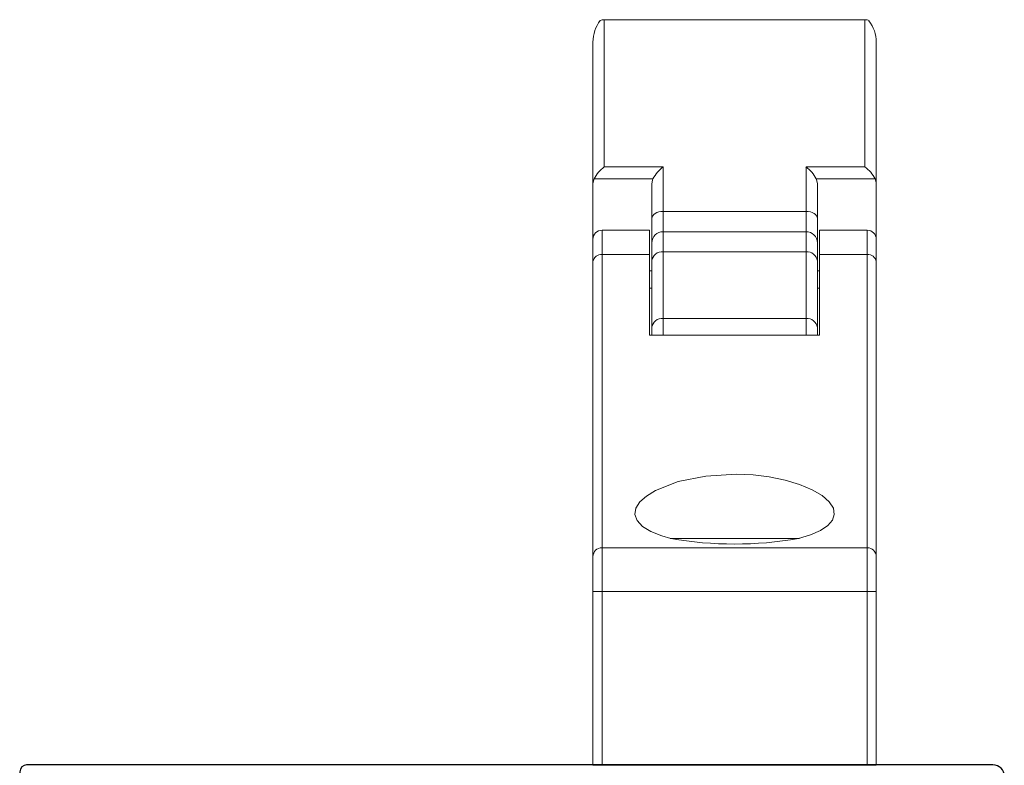
# Model space of a CAD drawing. Extents: x 0 to 477, y -493 to 45.
# Drawn here: x 328 to 330, y -153 to -151 of the extents above; entities that cross this region are included whole.
import ezdxf

# ---------------------------------------------------------------- set-up
doc = ezdxf.new("R2010")
doc.units = 0
doc.header["$LTSCALE"] = 0.3
doc.header["$MEASUREMENT"] = 0
doc.layers.get('0').update_dxf_attribs({"linetype": 'CONTINUOUS'})
doc.layers.add('B620010$0$I Strut', color=3, linetype='CONTINUOUS', lineweight=13)
for name, color, linetype in [('e701310$0$EXT_FRAME', 5, 'CONTINUOUS'), ('e901010$0$EXT_FRAME', 5, 'CONTINUOUS'), ('HARDWARE', 1, 'CONTINUOUS')]:
    doc.layers.add(name, color=color, linetype=linetype)

# ---------------------------------------------------------------- blocks, each defined once
blk = doc.blocks.new('e701310')
at = {"layer": 'e701310$0$EXT_FRAME'}
for p, q in [((-0.1896, 0.1763), (-0.0641, 0.1172)), ((0.5061, 0.1172), (0.6316, 0.1763)), ((-0.181, 0.1322), (-0.1999, 0.165)), ((0.6419, 0.165), (0.623, 0.1322)), ((-0.1655, 0.122), (-0.1781, 0.1293)), ((-0.158, -0.0451), (-0.158, 0.1091)), ((0.6, 0.1091), (0.6, -0.0451)), ((0.6201, 0.1293), (0.6075, 0.122)), ((-0.0714, 0.0965), (-0.091, 0.0233)), ((0.0726, 0.098), (0.1089, 0.098)), ((0.3331, 0.098), (0.3694, 0.098)), ((0.533, 0.0233), (0.5134, 0.0965)), ((0.1, 0.0345), (0.0744, 0.0788)), ((0.3676, 0.0788), (0.342, 0.0345)), ((-0.34, 0.0295), (-0.291, 0.0295)), ((0.102, 0.015), (0.102, 0.027)), ((0.34, 0.027), (0.34, 0.015)), ((0.7335, 0.0295), (0.7825, 0.0295)), ((-0.355, -0.1071), (-0.355, 0.0145)), ((-0.276, 0.0145), (-0.276, -0.0451)), ((-0.087, 0), (0.087, 0)), ((0.355, 0), (0.529, 0)), ((0.7185, -0.0434), (0.7185, 0.0145)), ((0.7975, 0.0145), (0.7975, -0.1071)), ((-0.0328, -0.0624), (0.4752, -0.0624)), ((-0.245, -0.0761), (-0.189, -0.0761)), ((0.631, -0.0761), (0.6875, -0.0761)), ((-0.0638, -1.103), (-0.0638, -0.0934)), ((0.5062, -0.0934), (0.5062, -1.103)), ((-0.1887, -0.1381), (-0.324, -0.1381)), ((0.7665, -0.1381), (0.6313, -0.1381)), ((-0.1577, -0.3483), (-0.1577, -0.1691)), ((0.6003, -0.1691), (0.6003, -0.3483)), ((-0.34, -0.3633), (-0.1727, -0.3633)), ((0.6153, -0.3633), (0.7825, -0.3633)), ((-0.355, -0.489), (-0.355, -0.3783)), ((0.7975, -0.3783), (0.7975, -0.489)), ((-0.1728, -0.4253), (-0.261, -0.4253)), ((0.7035, -0.4253), (0.6153, -0.4253)), ((-0.276, -0.4403), (-0.276, -0.489)), ((-0.1578, -1.1188), (-0.1578, -0.4403)), ((0.6003, -0.4403), (0.6003, -1.1188)), ((0.7185, -0.489), (0.7185, -0.4403)), ((-0.291, -0.504), (-0.34, -0.504)), ((0.7825, -0.504), (0.7335, -0.504)), ((-0.34, -1.0552), (-0.291, -1.0552)), ((0.7335, -1.0552), (0.7825, -1.0552)), ((-0.355, -1.1809), (-0.355, -1.0702)), ((-0.276, -1.0702), (-0.276, -1.1188)), ((0.7185, -1.1188), (0.7185, -1.0702)), ((0.7975, -1.0702), (0.7975, -1.1809)), ((-0.261, -1.1338), (-0.1728, -1.1338)), ((0.2062, -1.134), (-0.0328, -1.134)), ((0.4752, -1.134), (0.2362, -1.134)), ((0.6153, -1.1338), (0.7035, -1.1338)), ((-0.3398, -1.1959), (-0.34, -1.1959)), ((0.7825, -1.1959), (-0.3398, -1.1959))]:
    blk.add_line(p, q, dxfattribs=at)
for centre, radius, start, end in [((-0.193, 0.169), 0.008, 65.2492, 210), ((0.635, 0.169), 0.008, 330, 114.7508), ((-0.1741, 0.1362), 0.008, 210, 240), ((0.6161, 0.1362), 0.008, 300, 330), ((-0.173, 0.1091), 0.015, 360, 60), ((-0.0675, 0.11), 0.008, 283.8199, 64.8251), ((0.5095, 0.11), 0.008, 115.1749, 256.1801), ((0.615, 0.1091), 0.015, 120, 180), ((-0.0637, 0.0945), 0.008, 103.8199, 165), ((0.0726, 0.09), 0.008, 90, 251.3081), ((0.1089, -0.0201), 0.1181, 41.2804, 90), ((0.3331, -0.0201), 0.1181, 90, 138.7196), ((0.3694, 0.09), 0.008, 288.6919, 90), ((0.5057, 0.0945), 0.008, 15, 76.1801), ((0.0674, 0.0748), 0.008, 30, 71.3081), ((0.3746, 0.0748), 0.008, 108.6919, 150), ((0.221, 0.0783), 0.031, 221.2804, 318.7196), ((-0.34, 0.0145), 0.015, 90, 180), ((-0.291, 0.0145), 0.015, 360, 90), ((-0.087, 0.012), 0.012, 109.4712, 270), ((0.087, 0.027), 0.015, 360, 30), ((0.355, 0.027), 0.015, 150, 180), ((0.529, 0.012), 0.012, 270, 70.5288), ((0.7335, 0.0145), 0.015, 90, 180), ((0.7825, 0.0145), 0.015, 360, 90), ((0.087, 0.015), 0.015, 270, 0), ((0.355, 0.015), 0.015, 180, 270), ((0.6875, -0.0451), 0.031, 270, 3.1848), ((-0.245, -0.0451), 0.031, 180, 270), ((-0.189, -0.0451), 0.031, 270, 0), ((-0.0328, -0.0934), 0.031, 90, 180), ((0.4752, -0.0934), 0.031, 0, 90), ((0.631, -0.0451), 0.031, 180, 270), ((-0.324, -0.1071), 0.031, 180, 270), ((0.7665, -0.1071), 0.031, 270, 360), ((-0.1887, -0.1691), 0.031, 0, 90), ((0.6313, -0.1691), 0.031, 90, 180), ((-0.34, -0.3783), 0.015, 90, 180), ((-0.1727, -0.3483), 0.015, 270, 0), ((0.6153, -0.3483), 0.015, 180, 270), ((0.7825, -0.3783), 0.015, 360, 90), ((-0.261, -0.4403), 0.015, 90, 180), ((-0.1728, -0.4403), 0.015, 360, 90), ((0.6153, -0.4403), 0.015, 90, 180), ((0.7035, -0.4403), 0.015, 0, 90), ((-0.34, -0.489), 0.015, 180, 270), ((-0.291, -0.489), 0.015, 270, 0), ((0.7335, -0.489), 0.015, 180, 270), ((0.7825, -0.489), 0.015, 270, 360), ((-0.34, -1.0702), 0.015, 90, 180), ((-0.291, -1.0702), 0.015, 360, 90), ((0.7335, -1.0702), 0.015, 90, 180), ((0.7825, -1.0702), 0.015, 0, 90), ((-0.0328, -1.103), 0.031, 180, 270), ((0.4752, -1.103), 0.031, 270, 0), ((-0.261, -1.1188), 0.015, 180, 270), ((-0.1728, -1.1188), 0.015, 270, 0), ((0.6153, -1.1188), 0.015, 180, 270), ((0.7035, -1.1188), 0.015, 270, 360), ((0.2212, -1.134), 0.015, 180, 0), ((-0.34, -1.1809), 0.015, 180, 270), ((0.7825, -1.1809), 0.015, 270, 360)]:
    blk.add_arc(centre, radius, start, end, dxfattribs=at)
blk = doc.blocks.new('e901010')
at = {"layer": 'e901010$0$EXT_FRAME'}
for p, q in [((0.1599, 2.1567), (0.01, 2.1567)), ((-0.015, 2.1317), (-0.015, 0)), ((0.1849, 2.073), (0.1849, 2.1317)), ((0.0489, 1.8714), (0.0489, 2.0914)), ((0.0639, 2.1064), (0.1279, 2.1064)), ((0.1429, 2.0914), (0.1429, 2.073)), ((0.1429, 1.8898), (0.1429, 1.8714)), ((0.1849, 1.8218), (0.1849, 1.8898)), ((0.1279, 1.8564), (0.0639, 1.8564)), ((0.124, 1.8068), (0.1699, 1.8068)), ((0.109, 1.343), (0.109, 1.7918)), ((0.109, 0.955), (0.109, 1.2476)), ((0.9531, 0.9786), (0.8975, 0.9584)), ((0.9607, 0.8734), (0.9689, 0.9665)), ((0.8793, 0.94), (0.124, 0.94)), ((0.8351, 0.8888), (0.8414, 0.8888)), ((0.8445, 0.8884), (0.9203, 0.8681)), ((0.8311, 0.7077), (0.8311, 0.8594)), ((0.9286, 0.8597), (0.9298, 0.8552)), ((0.943, 0.8517), (0.9573, 0.866)), ((0.065, 0.2892), (0.065, 0.8312)), ((0.08, 0.8462), (0.7361, 0.8462)), ((0.7511, 0.8312), (0.7511, 0.5752)), ((0.9176, 0.7341), (0.8578, 0.6976)), ((0.9296, 0.6342), (0.9296, 0.7274)), ((0.8517, 0.6959), (0.843, 0.6959)), ((0.7511, 0.5752), (0.7661, 0.5602)), ((0.7661, 0.5602), (0.7511, 0.5452)), ((0.7511, 0.5452), (0.7511, 0.2892)), ((0.9296, 0.3946), (0.9296, 0.488)), ((0.8311, 0.2626), (0.8311, 0.4143)), ((0.843, 0.4261), (0.8517, 0.4261)), ((0.8578, 0.4244), (0.9176, 0.3879)), ((0.7361, 0.2742), (0.08, 0.2742)), ((0.9298, 0.2667), (0.9286, 0.2623)), ((0.9573, 0.2559), (0.943, 0.2702)), ((0.9203, 0.2539), (0.8445, 0.2336)), ((0.9689, 0.1555), (0.9607, 0.2486)), ((0.8414, 0.2332), (0.8351, 0.2332)), ((0.0621, 0.182), (0.8782, 0.182)), ((0.0471, 0.0766), (0.0471, 0.167)), ((0.8975, 0.1636), (0.9531, 0.1433)), ((0.1107, 0.0616), (0.0621, 0.0616)), ((0.1257, 0), (0.1257, 0.0466)), ((0, -0.015), (0.1107, -0.015))]:
    blk.add_line(p, q, dxfattribs=at)
for centre, radius, start, end in [((0.01, 2.1317), 0.025, 90, 180), ((0.1599, 2.1317), 0.025, 0, 90), ((0.0639, 2.0914), 0.015, 90, 180), ((0.1279, 2.0914), 0.015, 0, 90), ((0.1639, 2.073), 0.021, 180, 0), ((0.1639, 1.8898), 0.021, 0, 180), ((0.0639, 1.8714), 0.015, 180, 270), ((0.1279, 1.8714), 0.015, 270, 360), ((0.124, 1.7918), 0.015, 90, 180), ((0.1699, 1.8218), 0.015, 270, 0), ((0.124, 1.343), 0.015, 180, 252.5424), ((0.109, 1.2953), 0.035, 287.4576, 72.5424), ((0.124, 1.2476), 0.015, 107.4576, 180), ((0.9571, 0.9675), 0.0118, 355, 110), ((0.9016, 0.9473), 0.0118, 110, 169.0957), ((0.124, 0.955), 0.015, 180, 270), ((0.8784, 0.9518), 0.0118, 274.5882, 349.0957), ((0.8351, 0.877), 0.0118, 90, 228.1897), ((0.8414, 0.877), 0.0118, 75, 90), ((0.949, 0.8744), 0.0118, 315, 355), ((0.8193, 0.8594), 0.0118, 0, 48.1897), ((0.9172, 0.8566), 0.0118, 15, 75), ((0.9374, 0.8573), 0.00787, 195, 315), ((0.08, 0.8312), 0.015, 90, 180), ((0.7361, 0.8312), 0.015, 0, 90), ((0.9217, 0.7274), 0.00787, 360, 121.4), ((0.843, 0.7077), 0.0118, 180, 270), ((0.8517, 0.7077), 0.0118, 270, 301.4), ((0.8986, 0.6342), 0.031, 308.1814, 0), ((0.9561, 0.5611), 0.062, 128.1814, 231.8186), ((0.8986, 0.488), 0.031, 0, 51.8186), ((0.843, 0.4143), 0.0118, 90, 180), ((0.8517, 0.4143), 0.0118, 58.6, 90), ((0.9217, 0.3946), 0.00787, 238.6, 360), ((0.08, 0.2892), 0.015, 180, 270), ((0.7361, 0.2892), 0.015, 270, 360), ((0.8193, 0.2626), 0.0118, 311.8103, 360), ((0.9172, 0.2653), 0.0118, 285, 345), ((0.9374, 0.2647), 0.00787, 45, 165), ((0.8351, 0.245), 0.0118, 131.8103, 270), ((0.949, 0.2476), 0.0118, 5, 45), ((0.8414, 0.245), 0.0118, 270, 285), ((0.0621, 0.167), 0.015, 90, 180), ((0.8782, 0.17), 0.012, 11.2823, 90), ((0.9016, 0.1747), 0.0118, 191.2823, 250), ((0.9571, 0.1544), 0.0118, 250, 5), ((0.0621, 0.0766), 0.015, 180, 270), ((0.1107, 0.0466), 0.015, 360, 90), ((0, 0), 0.015, 180, 270), ((0.1107, 0), 0.015, 270, 0)]:
    blk.add_arc(centre, radius, start, end, dxfattribs=at)
blk = doc.blocks.new('B620010$0$950032')
at = {"layer": 'B620010$0$I Strut'}
for p, q in [((-0.4772, 0.1575), (-0.2315, 0.1575)), ((-0.4933, 0.1491), (-0.5635, 0.0489)), ((-0.1451, 0.0489), (-0.2153, 0.1491)), ((-0.7086, -0.0669), (-0.7086, 0.0669)), ((-0.6929, 0.0827), (-0.6827, 0.0827)), ((-0.6827, 0.0827), (-0.6036, 0.037)), ((-0.5219, -0.0153), (-0.4647, 0.0665)), ((-0.426, 0.0866), (-0.2827, 0.0866)), ((-0.244, 0.0665), (-0.1867, -0.0153)), ((-0.1051, 0.037), (-0.0278, 0.0816)), ((-0.0157, 0.0827), (-0.0239, 0.0827)), ((0, -0.0669), (0, 0.0669)), ((-0.5893, 0.0354), (-0.5977, 0.0354)), ((-0.1193, 0.0354), (-0.111, 0.0354)), ((-0.6118, -0.0418), (-0.6808, -0.0816)), ((-0.5606, -0.0354), (-0.5882, -0.0354)), ((-0.148, -0.0354), (-0.1205, -0.0354)), ((-0.0969, -0.0418), (-0.0278, -0.0816)), ((-0.6929, -0.0827), (-0.6848, -0.0827)), ((-0.0157, -0.0827), (-0.0239, -0.0827))]:
    blk.add_line(p, q, dxfattribs=at)
for centre, radius, start, end in [((-0.4772, 0.1378), 0.0197, 90, 145), ((-0.2315, 0.1378), 0.0197, 35, 90), ((-0.6929, 0.0669), 0.0157, 90, 180), ((-0.6848, 0.0748), 0.00787, 60, 90), ((-0.426, 0.0394), 0.0472, 90, 145), ((-0.2827, 0.0394), 0.0472, 35, 90), ((-0.0239, 0.0748), 0.00787, 90, 120), ((-0.0157, 0.0669), 0.0157, 0, 90), ((-0.5893, 0.0669), 0.0315, 270, 325), ((-0.1193, 0.0669), 0.0315, 215, 270), ((-0.5977, 0.0472), 0.0118, 240, 270), ((-0.111, 0.0472), 0.0118, 270, 300), ((-0.5606, 0.0118), 0.0472, 270, 325), ((-0.148, 0.0118), 0.0472, 215, 270), ((-0.5882, -0.0827), 0.0472, 90, 120), ((-0.1205, -0.0827), 0.0472, 60, 90), ((-0.6929, -0.0669), 0.0157, 180, 270), ((-0.6848, -0.0748), 0.00787, 270, 300), ((-0.0239, -0.0748), 0.00787, 240, 270), ((-0.0157, -0.0669), 0.0157, 270, 0)]:
    blk.add_arc(centre, radius, start, end, dxfattribs=at)
blk = doc.blocks.new('B620010$0$b950032')
blk.add_blockref('B620010$0$950032', (0.70864, 0))
blk = doc.blocks.new('B620010')
at = {"xscale": -1}
blk.add_blockref('e901010', (2.7356, 0.015), dxfattribs=at)
at = {"rotation": 270}
blk.add_blockref('e701310', (1.1959, 0.7971), dxfattribs=at)
blk.add_blockref('B620010$0$b950032', (1.1959, 0.7977))
at = {"xscale": -1, "rotation": 180}
blk.add_blockref('B620010$0$b950032', (1.1959, 0.3546), dxfattribs=at)

msp = doc.modelspace()

# ---------------------------------------------------------------- linework, layer by layer
at = {"layer": 'HARDWARE', "linetype": 'Continuous', "lineweight": 15}
for p, q in [((329.6009, -151.2), (329.601, -150.8756)), ((329.601, -150.8756), (330.176, -150.8756)), ((330.176, -150.8756), (330.1759, -151.2)), ((329.5759, -150.9248), (329.5759, -151.2374)), ((330.2009, -151.2374), (330.2009, -150.9248)), ((329.7309, -151.2), (329.6009, -151.2)), ((329.7309, -151.2982), (329.7309, -151.2)), ((330.1759, -151.2), (330.0459, -151.2)), ((330.0459, -151.2), (330.0459, -151.2982)), ((329.5759, -151.3596), (329.5759, -151.2374)), ((329.5783, -151.2266), (329.7083, -151.2266)), ((329.7059, -151.2374), (329.7059, -151.3139)), ((330.0685, -151.2266), (330.1985, -151.2266)), ((330.0709, -151.3139), (330.0709, -151.2374)), ((330.2009, -151.2374), (330.2009, -151.3596)), ((329.7309, -151.3431), (329.7309, -151.2982)), ((330.0459, -151.2982), (329.7309, -151.2982)), ((330.0459, -151.2982), (330.0459, -151.3431)), ((329.7059, -151.3139), (329.7059, -151.3677)), ((330.0709, -151.3677), (330.0709, -151.3139)), ((329.5959, -151.3934), (329.5959, -151.3396)), ((329.5959, -151.3396), (329.7009, -151.3396)), ((329.7009, -151.3396), (329.7009, -151.3934)), ((329.7309, -151.3872), (329.7309, -151.3431)), ((329.7309, -151.3431), (330.0459, -151.3431)), ((330.0459, -151.3431), (330.0459, -151.3872)), ((330.0759, -151.3934), (330.0759, -151.3396)), ((330.0759, -151.3396), (330.1809, -151.3396)), ((330.1809, -151.3396), (330.1809, -151.3934)), ((329.5759, -151.3596), (329.5759, -151.4091)), ((329.7059, -151.3677), (329.7059, -151.4074)), ((330.0709, -151.4074), (330.0709, -151.3677)), ((330.2009, -151.4091), (330.2009, -151.3596)), ((329.7309, -151.5342), (329.7309, -151.3872)), ((330.0459, -151.3872), (329.7309, -151.3872)), ((330.0459, -151.3872), (330.0459, -151.5342)), ((329.5759, -151.4091), (329.5759, -152.0593)), ((329.5959, -152.04), (329.5959, -151.3934)), ((329.5959, -151.3934), (329.7009, -151.3934)), ((329.7009, -151.3934), (329.7009, -151.5708)), ((329.7059, -151.4074), (329.7059, -151.5544)), ((330.0709, -151.5544), (330.0709, -151.4074)), ((330.0759, -151.5708), (330.0759, -151.3934)), ((330.0759, -151.3934), (330.1809, -151.3934)), ((330.1809, -151.3934), (330.1809, -152.04)), ((330.2009, -152.0593), (330.2009, -151.4091)), ((329.7059, -151.4293), (329.7009, -151.4293)), ((330.0709, -151.4293), (330.0759, -151.4293)), ((329.7009, -151.4676), (329.7059, -151.4676)), ((330.0709, -151.4676), (330.0759, -151.4676)), ((329.7309, -151.5708), (329.7309, -151.5342)), ((330.0459, -151.5342), (329.7309, -151.5342)), ((330.0459, -151.5342), (330.0459, -151.5708)), ((329.7059, -151.5544), (329.7059, -151.5708)), ((330.0709, -151.5708), (330.0709, -151.5544)), ((329.7009, -151.5708), (330.0759, -151.5708)), ((330.1809, -152.04), (329.5959, -152.04)), ((329.5959, -152.1363), (329.5959, -152.04)), ((329.7464, -152.0196), (330.0312, -152.0196)), ((330.1809, -152.04), (330.1809, -152.1363)), ((329.5759, -152.0593), (329.5759, -152.1363)), ((330.2009, -152.1363), (330.2009, -152.0593)), ((329.5759, -152.1363), (329.5759, -152.5196)), ((329.5959, -152.1363), (329.5759, -152.1363)), ((329.5959, -152.5196), (329.5959, -152.1363)), ((329.5959, -152.1363), (330.1809, -152.1363)), ((330.1809, -152.1363), (330.1809, -152.5196)), ((330.2009, -152.1363), (330.1809, -152.1363)), ((330.2009, -152.5196), (330.2009, -152.1363)), ((329.5759, -152.5196), (329.5959, -152.5196)), ((329.5959, -152.5196), (330.1809, -152.5196)), ((330.1809, -152.5196), (330.2009, -152.5196))]:
    msp.add_line(p, q, dxfattribs=at)
at = {"layer": 'HARDWARE', "linetype": 'Continuous', "lineweight": 15, "flags": 128}
for points in [[(329.5759, -151.2374), (329.5776, -151.2282), (329.5783, -151.2266)], [(329.7083, -151.2266), (329.7071, -151.2295), (329.7059, -151.2374)], [(330.0709, -151.2374), (330.0692, -151.2282), (330.0685, -151.2266)], [(330.1985, -151.2266), (330.2008, -151.2356), (330.2009, -151.2374)], [(329.7059, -151.3139), (329.7064, -151.3108), (329.7078, -151.3079), (329.7101, -151.3052), (329.7132, -151.3028), (329.717, -151.3009), (329.7213, -151.2994), (329.726, -151.2985), (329.7309, -151.2982)], [(330.0459, -151.2982), (330.0508, -151.2985), (330.0555, -151.2994), (330.0598, -151.3009), (330.0636, -151.3028), (330.0667, -151.3052), (330.069, -151.3079), (330.0704, -151.3108), (330.0709, -151.3139)], [(330.0292, -152.0196), (330.056, -152.0115), (330.0777, -152.0019), (330.0938, -151.9912), (330.104, -151.9794), (330.1083, -151.9663), (330.1062, -151.9529), (330.0972, -151.9387), (330.0816, -151.9249), (330.0596, -151.9119), (330.0317, -151.9001), (330, -151.8907), (329.9645, -151.8836), (329.9292, -151.8794), (329.8926, -151.8778), (329.8246, -151.8818), (329.764, -151.8941), (329.7139, -151.9136), (329.694, -151.9258), (329.6797, -151.9386), (329.6707, -151.9526), (329.6685, -151.9665), (329.6733, -151.9801), (329.6851, -151.9929), (329.7033, -152.0041), (329.7276, -152.0139), (329.7476, -152.0196)]]:
    msp.add_lwpolyline(points, dxfattribs=at)
at = {"layer": 'HARDWARE', "linetype": 'Continuous', "lineweight": 15}
for centre, radius, start, end in [((329.6567, -150.9259), 0.0809, 142.946, 179.2729), ((329.6009, -150.9006), 0.025, 89.8203, 110.362), ((330.1759, -150.9006), 0.025, 68.1816, 89.7503), ((330.1259, -150.9251), 0.075, 0.179, 38.5111), ((329.6474, -151.2624), 0.0778, 126.6575, 152.5637), ((329.7774, -151.2624), 0.0778, 126.6601, 152.5611), ((329.9994, -151.2624), 0.0778, 27.439, 53.3399), ((330.1294, -151.2624), 0.0778, 27.4383, 53.3405), ((329.5959, -151.3596), 0.02, 90, 180), ((329.7307, -151.3679), 0.0248, 89.5715, 179.5649), ((330.0461, -151.3679), 0.0248, 0.435, 90.4285), ((330.1809, -151.3596), 0.02, 0, 90), ((329.7287, -151.4101), 0.023, 84.612, 173.3349), ((330.0481, -151.4101), 0.023, 6.6651, 95.388), ((329.594, -151.4115), 0.0182, 83.958, 172.2918), ((330.1828, -151.4115), 0.0182, 7.708, 96.0421), ((329.7287, -151.5571), 0.023, 84.612, 173.3349), ((330.0481, -151.5571), 0.023, 6.6651, 95.388), ((329.5955, -152.0596), 0.0196, 88.9458, 178.9051), ((329.8884, -151.2138), 0.818, 260.086, 279.914), ((330.1813, -152.0596), 0.0196, 1.0947, 91.0543)]:
    msp.add_arc(centre, radius, start, end, dxfattribs=at)

# ---------------------------------------------------------------- block references
at = {"xscale": -1, "rotation": 270}
msp.add_blockref('B620010', (328.3117, -155.2694), dxfattribs=at)

doc.saveas('drawing.dxf')
